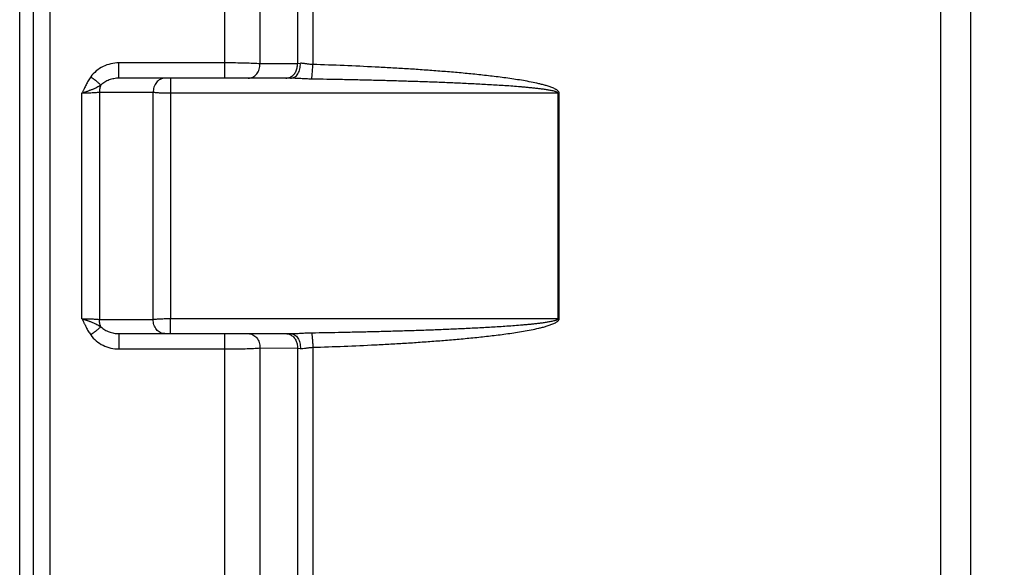
# Paper-space layout '02051-7001_1_1' of a CAD drawing. Units: inches. Extents: x 0 to 34, y 0 to 22.
# Drawn here: x 11.1 to 12.5, y 6.3 to 7.1 of the extents above; entities that cross this region are included whole.
import ezdxf

# ---------------------------------------------------------------- set-up
doc = ezdxf.new("R2010")
doc.units = ezdxf.units.IN
doc.header["$LTSCALE"] = 1.87
doc.header["$MEASUREMENT"] = 0
doc.layers.get('0').update_dxf_attribs({"linetype": 'CONTINUOUS'})
doc.layers.add('02___PRT_ALL_AXES', color=7, linetype='CONTINUOUS')
doc.styles.get("Standard").update_dxf_attribs({"font": 'txt', "width": 0.8})
doc.dimstyles.new('DIMSTYLE_1', dxfattribs={"dimtxt": 0.14, "dimasz": 0.13, "dimexe": 0.1, "dimexo": 0.0625, "dimgap": 0.07, "dimtad": 0, "dimtih": 1, "dimtoh": 1, "dimzin": 4, "dimdsep": 46, "dimtxsty": 'STANDARD', "dimblk": '_FILLED', "dimblk1": '_FILLED', "dimblk2": '_FILLED', "dimcen": 0.09, "dimazin": 1, "dimtp": 0.01, "dimtm": 0.01, "dimtfac": 1, "dimtofl": 0, "dimtmove": 0, "dimatfit": 3, "dimldrblk": '_FILLED', "dimfxl": 1, "dimtolj": 1, "dimtzin": 4, "dimarcsym": 0})

# ---------------------------------------------------------------- blocks, each defined once
blk = doc.blocks.new('_FILLED')
at = {"color": 0, "linetype": 'BYBLOCK'}
blk.add_solid([(0, 0), (-1, 0.173), (-1, -0.173)], dxfattribs=at)
blk = doc.blocks.new('*D5')
at = {"color": 2, "linetype": 'CONTINUOUS'}
for p, q in [((10.2097, 8.4706), (13.7521, 8.4706)), ((13.6521, 8.4706), (13.6521, 5.7727)), ((13.6521, 2.7949), (13.6521, 5.2827)), ((10.9368, 2.7949), (13.7521, 2.7949))]:
    blk.add_line(p, q, dxfattribs=at)
at = {"color": 2, "linetype": 'CONTINUOUS', "xscale": 0.13, "yscale": 0.13, "zscale": 0.13}
for p, rotation in [((13.6521, 8.4706), 90), ((13.6521, 2.7949), 270)]:
    blk.add_blockref('_FILLED', p, dxfattribs=dict(at, rotation=rotation))
at = {"color": 2, "linetype": 'CONTINUOUS', "insert": (13.5471, 5.7027), "char_height": 0.14, "width": 0.915, "attachment_point": 2, "line_spacing_factor": 0.9}
blk.add_mtext('5.68\\P[144,2]', dxfattribs=at)
blk = doc.blocks.new('*D10')
at = {"color": 2, "linetype": 'CONTINUOUS'}
for p, q in [((12.6934, 8.4706), (13.0894, 8.4706)), ((12.9894, 8.4706), (12.9894, 6.3806)), ((12.9894, 3.8006), (12.9894, 5.8906)), ((10.4443, 3.8006), (13.0894, 3.8006))]:
    blk.add_line(p, q, dxfattribs=at)
at = {"color": 2, "linetype": 'CONTINUOUS', "xscale": 0.13, "yscale": 0.13, "zscale": 0.13}
for p, rotation in [((12.9894, 8.4706), 90), ((12.9894, 3.8006), 270)]:
    blk.add_blockref('_FILLED', p, dxfattribs=dict(at, rotation=rotation))
at = {"color": 2, "linetype": 'CONTINUOUS', "insert": (12.9044, 6.3106), "char_height": 0.14, "width": 0.87, "attachment_point": 2, "line_spacing_factor": 0.9}
blk.add_mtext('4.67\\P[118,6]', dxfattribs=at)

psp = doc.layouts.new('02051-7001_1_1')

# ---------------------------------------------------------------- linework, layer by layer
at = {"color": 7, "linetype": 'CONTINUOUS'}
for p, q in [((11.1194, 8.3406), (11.1194, 5.2606)), ((11.0944, 8.3156), (11.0944, 5.2856)), ((12.4445, 8.0815), (12.4445, 5.5197)), ((12.4894, 8.0322), (12.4894, 5.5689)), ((11.4876, 7.905), (11.4876, 7.0121)), ((11.5105, 7.8927), (11.5105, 7.0109)), ((11.3798, 6.9906), (11.3798, 7.3914)), ((11.4318, 7.365), (11.4318, 7.012)), ((11.222, 6.9906), (11.222, 7.0133)), ((11.3798, 7.0133), (11.222, 7.0133)), ((11.4876, 7.0121), (11.4318, 7.012)), ((11.492, 7.0127), (11.4876, 7.0121)), ((11.4776, 6.9906), (11.222, 6.9906)), ((11.1671, 6.6327), (11.1671, 6.9684)), ((11.1931, 6.9695), (11.1931, 6.6317)), ((11.2732, 6.9693), (11.1931, 6.9695)), ((11.2732, 6.6318), (11.2732, 6.9693)), ((11.2987, 6.9681), (11.2987, 6.633)), ((11.8756, 6.9681), (11.2987, 6.9681)), ((11.8756, 6.633), (11.8756, 6.9681)), ((11.8773, 6.633), (11.8773, 6.9681)), ((11.1931, 6.6317), (11.2732, 6.6318)), ((11.2987, 6.633), (11.8756, 6.633)), ((11.222, 6.6106), (11.4776, 6.6106)), ((11.222, 6.6106), (11.222, 6.5878)), ((11.3798, 6.2097), (11.3798, 6.6106)), ((11.222, 6.5878), (11.3798, 6.5878)), ((11.4318, 6.5892), (11.4318, 6.2361)), ((11.4318, 6.5892), (11.4876, 6.5891)), ((11.4876, 6.5891), (11.4876, 5.6961)), ((11.4876, 6.5891), (11.492, 6.5885)), ((11.5105, 6.5902), (11.5105, 5.7084))]:
    psp.add_line(p, q, dxfattribs=at)
for centre, radius, start, end in [((11.8753, 6.8057), 0.1624, 89.2832, 89.876), ((11.8753, 6.7945), 0.1615, 270.1224, 270.7185)]:
    psp.add_arc(centre, radius, start, end, dxfattribs=at)
for points, knots in [([(11.222, 7.0133), (11.2179, 7.0133), (11.2098, 7.0124), (11.1983, 7.0083), (11.188, 7.0017), (11.1824, 6.9958), (11.1801, 6.9925)], [0, 0, 0, 0, 0.250551, 0.500885, 0.750714, 1, 1, 1, 1]), ([(11.4318, 7.012), (11.4303, 7.0121), (11.4271, 7.0123), (11.4198, 7.0127), (11.4091, 7.013), (11.395, 7.0133), (11.385, 7.0133), (11.3798, 7.0133)], [0, 0, 0, 0, 0.083839, 0.183417, 0.422418, 0.70094, 1, 1, 1, 1]), ([(11.4144, 6.9906), (11.4156, 6.9906), (11.418, 6.9909), (11.4215, 6.9921), (11.4246, 6.9941), (11.4273, 6.9969), (11.4294, 7.0002), (11.4309, 7.0039), (11.4318, 7.0079), (11.4318, 7.0106), (11.4318, 7.012)], [0, 0, 0, 0, 0.115641, 0.233287, 0.353514, 0.477048, 0.604127, 0.734414, 0.867045, 1, 1, 1, 1]), ([(11.4772, 6.9922), (11.4789, 6.9931), (11.482, 6.9954), (11.4854, 7.0002), (11.4875, 7.0059), (11.4877, 7.01), (11.4876, 7.0121)], [0, 0, 0, 0, 0.236717, 0.483605, 0.739823, 1, 1, 1, 1]), ([(11.4776, 6.9906), (11.4786, 6.9906), (11.4807, 6.9909), (11.4836, 6.9922), (11.4863, 6.9943), (11.4885, 6.9972), (11.4903, 7.0006), (11.4915, 7.0044), (11.4921, 7.0085), (11.4921, 7.0113), (11.492, 7.0127)], [0, 0, 0, 0, 0.103542, 0.211406, 0.32591, 0.448381, 0.578805, 0.715915, 0.857539, 1, 1, 1, 1]), ([(11.5105, 7.0109), (11.5088, 7.011), (11.5054, 7.0113), (11.5013, 7.0119), (11.4982, 7.0124), (11.496, 7.0126), (11.494, 7.0128), (11.4926, 7.0127), (11.492, 7.0127)], [0, 0, 0, 0, 0.277977, 0.543541, 0.6689, 0.787589, 0.898304, 1, 1, 1, 1]), ([(11.5086, 6.9893), (11.5088, 6.9897), (11.509, 6.9909), (11.5093, 6.9928), (11.5096, 6.9952), (11.51, 6.999), (11.5104, 7.0043), (11.5105, 7.0087), (11.5105, 7.0109)], [0, 0, 0, 0, 0.068989, 0.160371, 0.271446, 0.399154, 0.690256, 1, 1, 1, 1]), ([(11.8773, 6.9681), (11.8773, 6.9686), (11.8771, 6.9695), (11.8763, 6.9708), (11.8753, 6.9718), (11.8741, 6.9727), (11.8729, 6.9736), (11.8712, 6.9745), (11.869, 6.9756), (11.8663, 6.9767), (11.8636, 6.9777), (11.8608, 6.9787), (11.8571, 6.9798), (11.8524, 6.9811), (11.8449, 6.9829), (11.8354, 6.9849), (11.8239, 6.987), (11.8124, 6.9889), (11.8008, 6.9906), (11.7893, 6.9921), (11.7777, 6.9935), (11.7623, 6.9953), (11.743, 6.9973), (11.7198, 6.9994), (11.6966, 7.0013), (11.6733, 7.003), (11.6501, 7.0046), (11.6268, 7.0059), (11.5958, 7.0076), (11.5571, 7.0094), (11.5261, 7.0105), (11.5105, 7.0109)], [0, 0, 0, 0, 0.003891, 0.007804, 0.011724, 0.015645, 0.019566, 0.023486, 0.031323, 0.039158, 0.046991, 0.054821, 0.06265, 0.078303, 0.093953, 0.125241, 0.15652, 0.187793, 0.21906, 0.250323, 0.281582, 0.312838, 0.375341, 0.437834, 0.50032, 0.562799, 0.625272, 0.687739, 0.750201, 0.875109, 1, 1, 1, 1]), ([(11.1801, 6.9925), (11.1788, 6.9906), (11.1763, 6.9867), (11.1737, 6.9817), (11.1716, 6.9776), (11.1704, 6.9751), (11.1694, 6.973), (11.1687, 6.9715), (11.1679, 6.9699), (11.1674, 6.9689), (11.1671, 6.9684)], [0, 0, 0, 0, 0.249956, 0.499901, 0.624896, 0.749907, 0.81242, 0.87494, 0.937467, 1, 1, 1, 1]), ([(11.1953, 6.9803), (11.1949, 6.9806), (11.1941, 6.9814), (11.1921, 6.9832), (11.189, 6.9858), (11.1848, 6.9891), (11.1817, 6.9913), (11.1801, 6.9925)], [0, 0, 0, 0, 0.077776, 0.174088, 0.413079, 0.696793, 1, 1, 1, 1]), ([(11.222, 6.9906), (11.2195, 6.9906), (11.2146, 6.9901), (11.2075, 6.9882), (11.2008, 6.9851), (11.1969, 6.982), (11.1953, 6.9803)], [0, 0, 0, 0, 0.252213, 0.502185, 0.750872, 1, 1, 1, 1]), ([(11.2906, 6.9906), (11.2894, 6.9906), (11.287, 6.9903), (11.2836, 6.989), (11.2805, 6.987), (11.2778, 6.9843), (11.2757, 6.9811), (11.2741, 6.9774), (11.2733, 6.9734), (11.2732, 6.9707), (11.2732, 6.9693)], [0, 0, 0, 0, 0.115646, 0.233282, 0.353489, 0.476993, 0.604044, 0.734317, 0.866968, 1, 1, 1, 1]), ([(11.299, 6.9906), (11.299, 6.9906), (11.299, 6.9905), (11.299, 6.9904), (11.299, 6.9903), (11.299, 6.9901), (11.299, 6.9898), (11.2989, 6.9895), (11.2989, 6.9892), (11.2989, 6.9886), (11.2989, 6.9878), (11.2988, 6.9866), (11.2988, 6.9853), (11.2988, 6.9838), (11.2988, 6.9821), (11.2987, 6.9797), (11.2987, 6.9764), (11.2987, 6.9723), (11.2987, 6.9695), (11.2987, 6.9681)], [0, 0, 0, 0, 0.001506, 0.005359, 0.011652, 0.020376, 0.031512, 0.045035, 0.060919, 0.079137, 0.122402, 0.174257, 0.234061, 0.30117, 0.374902, 0.454419, 0.627303, 0.81232, 1, 1, 1, 1]), ([(11.4703, 6.9906), (11.4715, 6.9906), (11.4739, 6.9909), (11.4761, 6.9917), (11.4772, 6.9922)], [0, 0, 0, 0, 0.49569, 1, 1, 1, 1]), ([(11.5086, 6.9893), (11.506, 6.9893), (11.5007, 6.9895), (11.4928, 6.9899), (11.4863, 6.9903), (11.4813, 6.9905), (11.4788, 6.9906), (11.4776, 6.9906)], [0, 0, 0, 0, 0.258056, 0.513042, 0.762105, 0.882946, 1, 1, 1, 1]), ([(11.8756, 6.9681), (11.8756, 6.9683), (11.8754, 6.9688), (11.8749, 6.9693), (11.8742, 6.9696), (11.8734, 6.97), (11.8722, 6.9705), (11.8704, 6.971), (11.8681, 6.9716), (11.8653, 6.9722), (11.8624, 6.9728), (11.8596, 6.9732), (11.8567, 6.9737), (11.8529, 6.9742), (11.8482, 6.9748), (11.8424, 6.9755), (11.8367, 6.9761), (11.831, 6.9766), (11.8252, 6.9772), (11.8176, 6.9778), (11.808, 6.9786), (11.7965, 6.9794), (11.785, 6.9801), (11.7735, 6.9808), (11.762, 6.9814), (11.7505, 6.982), (11.7351, 6.9828), (11.7159, 6.9836), (11.6929, 6.9846), (11.6699, 6.9854), (11.6469, 6.9861), (11.6238, 6.9868), (11.6008, 6.9874), (11.5777, 6.988), (11.547, 6.9886), (11.524, 6.989), (11.5086, 6.9893)], [0, 0, 0, 0, 0.001938, 0.003894, 0.00585, 0.007806, 0.011717, 0.015628, 0.023449, 0.031268, 0.039087, 0.046905, 0.054722, 0.062539, 0.078172, 0.093804, 0.109434, 0.125064, 0.140694, 0.156323, 0.187579, 0.218834, 0.250088, 0.28134, 0.312592, 0.343843, 0.375093, 0.437592, 0.500088, 0.562582, 0.625075, 0.687566, 0.750055, 0.812544, 0.87503, 1, 1, 1, 1]), ([(11.1953, 6.9803), (11.1943, 6.9796), (11.1924, 6.9784), (11.1894, 6.9767), (11.1867, 6.9755), (11.1845, 6.9745), (11.1827, 6.9738), (11.1809, 6.9731), (11.179, 6.9724), (11.1771, 6.9717), (11.1752, 6.971), (11.1732, 6.9704), (11.1705, 6.9695), (11.1685, 6.9688), (11.1671, 6.9684)], [0, 0, 0, 0, 0.109259, 0.221248, 0.338084, 0.398703, 0.460833, 0.52441, 0.589362, 0.655595, 0.722976, 0.791307, 0.860389, 1, 1, 1, 1]), ([(11.1953, 6.9803), (11.1945, 6.9786), (11.1933, 6.9751), (11.193, 6.9713), (11.1931, 6.9695)], [0, 0, 0, 0, 0.496189, 1, 1, 1, 1]), ([(11.1931, 6.9695), (11.1924, 6.9694), (11.1908, 6.9692), (11.1872, 6.9689), (11.1818, 6.9686), (11.1748, 6.9684), (11.1697, 6.9684), (11.1671, 6.9684)], [0, 0, 0, 0, 0.08362, 0.182881, 0.421453, 0.700186, 1, 1, 1, 1]), ([(11.2987, 6.9681), (11.2962, 6.9681), (11.2913, 6.9682), (11.2843, 6.9684), (11.2791, 6.9687), (11.2755, 6.9691), (11.274, 6.9692), (11.2732, 6.9693)], [0, 0, 0, 0, 0.298883, 0.576824, 0.815669, 0.91553, 1, 1, 1, 1]), ([(11.1671, 6.6327), (11.1697, 6.6327), (11.1748, 6.6327), (11.1818, 6.6325), (11.1872, 6.6322), (11.1908, 6.6319), (11.1924, 6.6318), (11.1931, 6.6317)], [0, 0, 0, 0, 0.299817, 0.578548, 0.81712, 0.91638, 1, 1, 1, 1]), ([(11.1671, 6.6327), (11.1675, 6.6326), (11.1681, 6.6324), (11.1692, 6.632), (11.1702, 6.6317), (11.1712, 6.6314), (11.1722, 6.6311), (11.1732, 6.6307), (11.1742, 6.6304), (11.1755, 6.63), (11.1771, 6.6294), (11.179, 6.6287), (11.1809, 6.6281), (11.1833, 6.6271), (11.1862, 6.6259), (11.1894, 6.6244), (11.1924, 6.6227), (11.1943, 6.6215), (11.1953, 6.6209)], [0, 0, 0, 0, 0.035013, 0.069967, 0.104849, 0.139614, 0.174237, 0.208695, 0.242963, 0.277018, 0.344395, 0.410635, 0.475572, 0.539136, 0.661906, 0.778714, 0.890721, 1, 1, 1, 1]), ([(11.1671, 6.6327), (11.1672, 6.6325), (11.1675, 6.6319), (11.1679, 6.6312), (11.1683, 6.6304), (11.1688, 6.6294), (11.1694, 6.6281), (11.1701, 6.6266), (11.1709, 6.625), (11.1719, 6.623), (11.1732, 6.6204), (11.1747, 6.6174), (11.1764, 6.6144), (11.1782, 6.6115), (11.1794, 6.6096), (11.1801, 6.6087)], [0, 0, 0, 0, 0.031251, 0.062552, 0.0938, 0.125061, 0.187579, 0.250088, 0.312593, 0.375092, 0.500077, 0.625053, 0.750026, 0.875005, 1, 1, 1, 1]), ([(11.1953, 6.6209), (11.1945, 6.6225), (11.1933, 6.6261), (11.193, 6.6298), (11.1931, 6.6317)], [0, 0, 0, 0, 0.496191, 1, 1, 1, 1]), ([(11.2732, 6.6318), (11.274, 6.6319), (11.2755, 6.6321), (11.2791, 6.6324), (11.2843, 6.6327), (11.2913, 6.6329), (11.2962, 6.633), (11.2987, 6.633)], [0, 0, 0, 0, 0.08447, 0.184331, 0.423176, 0.701117, 1, 1, 1, 1]), ([(11.2906, 6.6106), (11.2894, 6.6106), (11.287, 6.6108), (11.2836, 6.6121), (11.2805, 6.6141), (11.2778, 6.6168), (11.2757, 6.6201), (11.2741, 6.6237), (11.2733, 6.6277), (11.2732, 6.6304), (11.2732, 6.6318)], [0, 0, 0, 0, 0.115646, 0.233282, 0.353489, 0.476993, 0.604044, 0.734317, 0.866968, 1, 1, 1, 1]), ([(11.299, 6.6106), (11.299, 6.6106), (11.299, 6.6106), (11.299, 6.6107), (11.299, 6.6108), (11.299, 6.611), (11.299, 6.6113), (11.2989, 6.6116), (11.2989, 6.6119), (11.2989, 6.6125), (11.2989, 6.6134), (11.2988, 6.6145), (11.2988, 6.6159), (11.2988, 6.6174), (11.2988, 6.619), (11.2987, 6.6214), (11.2987, 6.6247), (11.2987, 6.6288), (11.2987, 6.6316), (11.2987, 6.633)], [0, 0, 0, 0, 0.001505, 0.005357, 0.011648, 0.020371, 0.031505, 0.045026, 0.060909, 0.079126, 0.122388, 0.174241, 0.234044, 0.301152, 0.374884, 0.454402, 0.62729, 0.812313, 1, 1, 1, 1]), ([(11.5086, 6.6119), (11.524, 6.6121), (11.547, 6.6125), (11.5777, 6.6132), (11.6008, 6.6137), (11.6238, 6.6143), (11.6469, 6.615), (11.6699, 6.6157), (11.6929, 6.6165), (11.7159, 6.6175), (11.7351, 6.6183), (11.7505, 6.6191), (11.762, 6.6197), (11.7735, 6.6203), (11.785, 6.621), (11.7965, 6.6218), (11.808, 6.6226), (11.8176, 6.6233), (11.8252, 6.624), (11.831, 6.6245), (11.8367, 6.625), (11.8424, 6.6256), (11.8482, 6.6263), (11.8529, 6.6269), (11.8567, 6.6274), (11.8596, 6.6279), (11.8624, 6.6284), (11.8653, 6.6289), (11.8681, 6.6295), (11.8704, 6.6301), (11.872, 6.6306), (11.8729, 6.6309), (11.8736, 6.6312), (11.8742, 6.6315), (11.8748, 6.6318), (11.8751, 6.6321), (11.8755, 6.6324), (11.8756, 6.6328), (11.8756, 6.633)], [0, 0, 0, 0, 0.12497, 0.187457, 0.249946, 0.312436, 0.374927, 0.43742, 0.499914, 0.562411, 0.62491, 0.65616, 0.687411, 0.718663, 0.749916, 0.78117, 0.812425, 0.843681, 0.85931, 0.87494, 0.89057, 0.906201, 0.921833, 0.937465, 0.945282, 0.9531, 0.960918, 0.968737, 0.976556, 0.984376, 0.988287, 0.990243, 0.992199, 0.994156, 0.996111, 0.997089, 0.998068, 1, 1, 1, 1]), ([(11.5105, 6.5902), (11.526, 6.5907), (11.5571, 6.5918), (11.5958, 6.5935), (11.6268, 6.5952), (11.6501, 6.5965), (11.6733, 6.5981), (11.6966, 6.5998), (11.7198, 6.6017), (11.743, 6.6038), (11.7623, 6.6058), (11.7777, 6.6076), (11.7893, 6.609), (11.8008, 6.6105), (11.8124, 6.6122), (11.8239, 6.6141), (11.8354, 6.6162), (11.8449, 6.6182), (11.8524, 6.62), (11.8571, 6.6213), (11.8608, 6.6225), (11.8636, 6.6234), (11.8664, 6.6244), (11.869, 6.6255), (11.8712, 6.6266), (11.8729, 6.6276), (11.8741, 6.6284), (11.8753, 6.6293), (11.8761, 6.6302), (11.8767, 6.631), (11.8771, 6.6316), (11.8773, 6.6323), (11.8773, 6.6328), (11.8773, 6.633)], [0, 0, 0, 0, 0.124889, 0.249795, 0.312256, 0.374721, 0.437193, 0.499671, 0.562155, 0.624648, 0.68715, 0.718405, 0.749663, 0.780926, 0.812193, 0.843465, 0.874743, 0.906031, 0.92168, 0.937333, 0.945161, 0.952992, 0.960824, 0.968658, 0.976495, 0.980415, 0.984336, 0.988257, 0.992175, 0.994134, 0.996093, 0.998049, 1, 1, 1, 1]), ([(11.1953, 6.6209), (11.1949, 6.6205), (11.1941, 6.6197), (11.1921, 6.6179), (11.189, 6.6153), (11.1848, 6.612), (11.1817, 6.6098), (11.1801, 6.6087)], [0, 0, 0, 0, 0.077778, 0.174093, 0.413089, 0.696804, 1, 1, 1, 1]), ([(11.1801, 6.6087), (11.1824, 6.6054), (11.188, 6.5994), (11.1983, 6.5928), (11.2098, 6.5887), (11.2179, 6.5878), (11.222, 6.5878)], [0, 0, 0, 0, 0.249326, 0.499171, 0.749478, 1, 1, 1, 1]), ([(11.1953, 6.6209), (11.1969, 6.6191), (11.2008, 6.616), (11.2075, 6.6129), (11.2146, 6.611), (11.2195, 6.6106), (11.222, 6.6106)], [0, 0, 0, 0, 0.24916, 0.497851, 0.747805, 1, 1, 1, 1]), ([(11.4144, 6.6106), (11.4156, 6.6106), (11.418, 6.6103), (11.4215, 6.609), (11.4246, 6.607), (11.4273, 6.6043), (11.4294, 6.601), (11.4309, 6.5972), (11.4318, 6.5933), (11.4318, 6.5905), (11.4318, 6.5892)], [0, 0, 0, 0, 0.115641, 0.233287, 0.353514, 0.477047, 0.604127, 0.734413, 0.867044, 1, 1, 1, 1]), ([(11.4703, 6.6106), (11.4715, 6.6106), (11.4739, 6.6103), (11.4761, 6.6094), (11.4772, 6.6089)], [0, 0, 0, 0, 0.49569, 1, 1, 1, 1]), ([(11.4772, 6.6089), (11.4789, 6.6081), (11.482, 6.6057), (11.4854, 6.6009), (11.4875, 6.5952), (11.4877, 6.5911), (11.4876, 6.5891)], [0, 0, 0, 0, 0.236718, 0.483606, 0.739823, 1, 1, 1, 1]), ([(11.4776, 6.6106), (11.4801, 6.6106), (11.4851, 6.6108), (11.4928, 6.6112), (11.5007, 6.6117), (11.506, 6.6118), (11.5086, 6.6119)], [0, 0, 0, 0, 0.237907, 0.486987, 0.74199, 1, 1, 1, 1]), ([(11.4776, 6.6106), (11.4786, 6.6106), (11.4807, 6.6102), (11.4836, 6.6089), (11.4863, 6.6068), (11.4885, 6.6039), (11.4903, 6.6005), (11.4915, 6.5967), (11.4921, 6.5926), (11.4921, 6.5899), (11.492, 6.5885)], [0, 0, 0, 0, 0.103564, 0.211439, 0.325942, 0.448408, 0.578823, 0.715925, 0.857543, 1, 1, 1, 1]), ([(11.5086, 6.6119), (11.5088, 6.6114), (11.509, 6.6102), (11.5093, 6.6083), (11.5096, 6.6059), (11.51, 6.6021), (11.5104, 6.5968), (11.5105, 6.5924), (11.5105, 6.5902)], [0, 0, 0, 0, 0.068989, 0.16037, 0.271446, 0.399154, 0.690255, 1, 1, 1, 1]), ([(11.3798, 6.5878), (11.385, 6.5878), (11.395, 6.5879), (11.4091, 6.5881), (11.4198, 6.5885), (11.4271, 6.5888), (11.4303, 6.589), (11.4318, 6.5892)], [0, 0, 0, 0, 0.29906, 0.577582, 0.816583, 0.916161, 1, 1, 1, 1]), ([(11.492, 6.5885), (11.4926, 6.5884), (11.494, 6.5884), (11.4968, 6.5885), (11.4998, 6.589), (11.5029, 6.5894), (11.5063, 6.5899), (11.5088, 6.5901), (11.5105, 6.5902)], [0, 0, 0, 0, 0.101609, 0.212442, 0.456423, 0.587171, 0.722202, 1, 1, 1, 1])]:
    psp.add_open_spline(points, degree=3, knots=knots, dxfattribs=at)
at = {"layer": '02___PRT_ALL_AXES', "color": 7, "linetype": 'CONTINUOUS'}
psp.add_line((11.0744, 8.3306), (11.0744, 5.2706), dxfattribs=at)

# ---------------------------------------------------------------- dimensions: what is measured, and where the dimension line sits
at = {"color": 2, "linetype": 'CONTINUOUS'}
for base, p1, p2, picture, middle in [((13.6521, 2.7949), (10.1472, 8.4706), (10.8743, 2.7949), '*D5', (13.6521, 5.5277)), ((12.9894, 3.8006), (12.6309, 8.4706), (10.3818, 3.8006), '*D10', (12.9894, 6.1356))]:
    dim = psp.add_linear_dim(base=base, p1=p1, p2=p2, angle=270, text='<>\\P[]', dimstyle='DIMSTYLE_1', dxfattribs=at)
    dim.commit()
    dim.dimension.update_dxf_attribs({"geometry": picture, "text_midpoint": middle, "dimtype": 160})

doc.saveas('drawing.dxf')
